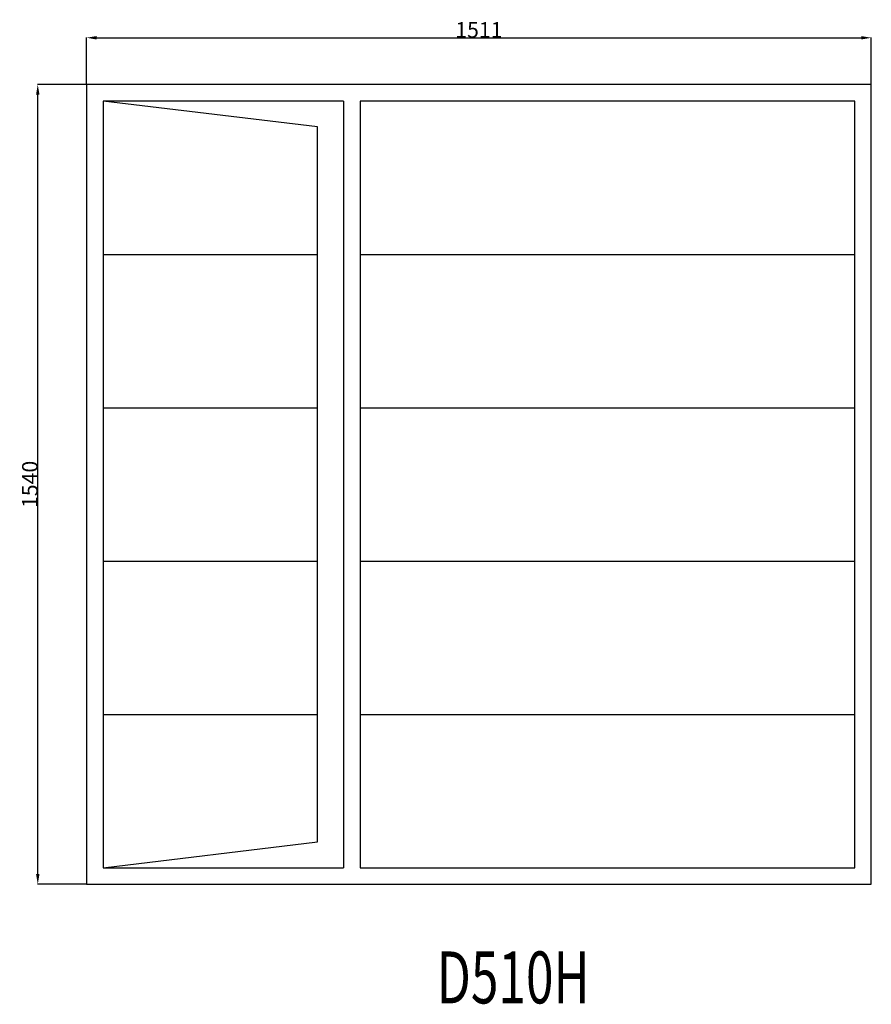
# Model space of a CAD drawing. Extents: x 268489 to 270128, y 13155 to 15051.
import ezdxf
from ezdxf.enums import TextEntityAlignment as Align

# ---------------------------------------------------------------- set-up
doc = ezdxf.new("R2010")
doc.units = 0
doc.header["$MEASUREMENT"] = 0
doc.layers.get('0').update_dxf_attribs({"linetype": 'CONTINUOUS'})
doc.layers.get('Defpoints').update_dxf_attribs({"linetype": 'CONTINUOUS'})
doc.layers.add('____TX50', color=1, linetype='CONTINUOUS')
doc.layers.add('A_WINDOW', color=7, linetype='CONTINUOUS')
doc.styles.add('ROMANS', font='romans__.ttf')
doc.dimstyles.get("Standard").update_dxf_attribs({"dimtxt": 0.18, "dimasz": 0.18, "dimexe": 0.18, "dimexo": 0.0625, "dimgap": 0.09, "dimtad": 0, "dimtih": 1, "dimtoh": 1, "dimdec": 4, "dimzin": 0, "dimdsep": 46, "dimtxsty": 'Standard', "dimcen": 0.09, "dimadec": 0, "dimazin": 0, "dimtfac": 1, "dimtdec": 4, "dimtofl": 0, "dimtmove": 0, "dimatfit": 0, "dimfxl": 0, "dimtolj": 1, "dimtzin": 0, "dimarcsym": 0})

# ---------------------------------------------------------------- blocks, each defined once
blk = doc.blocks.new('*D0')
at = {"color": 1, "linetype": 'Continuous'}
for p, q in [((268617, 14926.4), (268617, 15016.4)), ((268636.5, 15016.2), (270108.5, 15016.2)), ((270128, 14926.4), (270128, 15016.4))]:
    blk.add_line(p, q, dxfattribs=at)
for points in [[(268636.5, 15019.4), (268636.5, 15012.9), (268617, 15016.2)], [(270108.5, 15019.4), (270108.5, 15012.9), (270128, 15016.2)]]:
    blk.add_solid(points, dxfattribs=at)
at = {"layer": 'Defpoints', "color": 0, "linetype": 'Continuous'}
for p in [(270128, 15016.2), (268617, 14926.3), (270128, 14926.3)]:
    blk.add_point(p, dxfattribs=at)
at = {"color": 2, "linetype": 'Continuous', "insert": (269372.5, 15031.3), "char_height": 30, "attachment_point": 5}
blk.add_mtext('\\A1;1511', dxfattribs=at)
blk = doc.blocks.new('*D1')
at = {"color": 1, "linetype": 'Continuous'}
for p, q in [((268616.9, 14926.3), (268523.1, 14926.3)), ((268523.3, 13405.8), (268523.3, 14906.8)), ((268616.9, 13386.3), (268523.1, 13386.3))]:
    blk.add_line(p, q, dxfattribs=at)
for points in [[(268520.1, 14906.8), (268526.6, 14906.8), (268523.3, 14926.3)], [(268520.1, 13405.8), (268526.6, 13405.8), (268523.3, 13386.3)]]:
    blk.add_solid(points, dxfattribs=at)
at = {"layer": 'Defpoints', "color": 0, "linetype": 'Continuous'}
for p in [(268523.3, 14926.3), (268617, 14926.3), (268617, 13386.3)]:
    blk.add_point(p, dxfattribs=at)
at = {"color": 2, "linetype": 'Continuous', "insert": (268508.2, 14156.3), "char_height": 30, "attachment_point": 5, "rotation": 90}
blk.add_mtext('\\A1;1540', dxfattribs=at)

msp = doc.modelspace()

# ---------------------------------------------------------------- linework, layer by layer
at = {"layer": 'A_WINDOW', "color": 7, "linetype": 'Continuous'}
for p, q in [((270128, 14926.3), (268617, 14926.3)), ((268617, 14926.3), (268617, 13386.3)), ((270128, 13386.3), (270128, 14926.3)), ((269062, 14844.8), (268649, 14894.3)), ((268649, 14894.3), (268649, 13418.3)), ((269112, 14894.3), (268649, 14894.3)), ((268649, 14894.3), (268649, 13418.3)), ((269112, 14894.3), (269112, 13418.3)), ((269144, 14894.3), (269144, 13418.3)), ((270096, 14894.3), (269144, 14894.3)), ((270096, 13418.3), (270096, 14894.3)), ((269062, 13467.8), (269062, 14844.8)), ((268649, 13418.3), (269062, 13467.8)), ((268649, 13418.3), (269112, 13418.3)), ((269144, 13418.3), (270096, 13418.3)), ((268617, 13386.3), (270128, 13386.3))]:
    msp.add_line(p, q, dxfattribs=at)
at = {"layer": 'A_WINDOW', "color": 1, "linetype": 'Continuous'}
for p, q in [((268649, 14599.1), (269062, 14599.1)), ((269144, 14599.1), (270096, 14599.1)), ((268649, 14303.9), (269062, 14303.9)), ((269144, 14303.9), (270096, 14303.9)), ((268649, 14008.7), (269062, 14008.7)), ((269144, 14008.7), (270096, 14008.7)), ((268649, 13713.5), (269062, 13713.5)), ((269144, 13713.5), (270096, 13713.5))]:
    msp.add_line(p, q, dxfattribs=at)

# ---------------------------------------------------------------- texts
at = {"layer": '____TX50', "color": 1, "linetype": 'Continuous', "style": 'ROMANS', "width": 0.7}
msp.add_text('D510H', height=100, dxfattribs=at).set_placement((269291.5, 13257), align=Align.TOP_LEFT)

# ---------------------------------------------------------------- dimensions: what is measured, and where the dimension line sits
at = {"color": 1, "linetype": 'Continuous'}
dim = msp.add_linear_dim(base=(270128, 15016.2), p1=(268617, 14926.3), p2=(270128, 14926.3), text='1511', dimstyle='Standard', override={"dimtxt": 30, "dimasz": 19.5, "dimtad": 1, "dimtih": 0, "dimtoh": 0, "dimdec": 0, "dimsah": 1, "dimclrd": 1, "dimclre": 1, "dimclrt": 2, "dimatfit": 3}, dxfattribs=at)
dim.commit()
dim.dimension.update_dxf_attribs({"geometry": '*D0', "text_midpoint": (269372.5, 15031.3)})
dim = msp.add_linear_dim(base=(268523.3, 14926.3), p1=(268617, 13386.3), p2=(268617, 14926.3), angle=90, text='1540', dimstyle='Standard', override={"dimtxt": 30, "dimasz": 19.5, "dimtad": 1, "dimtih": 0, "dimtoh": 0, "dimdec": 0, "dimsah": 1, "dimclrd": 1, "dimclre": 1, "dimclrt": 2, "dimatfit": 3}, dxfattribs=at)
dim.commit()
dim.dimension.update_dxf_attribs({"geometry": '*D1', "text_midpoint": (268508.2, 14156.3)})

doc.saveas('drawing.dxf')
